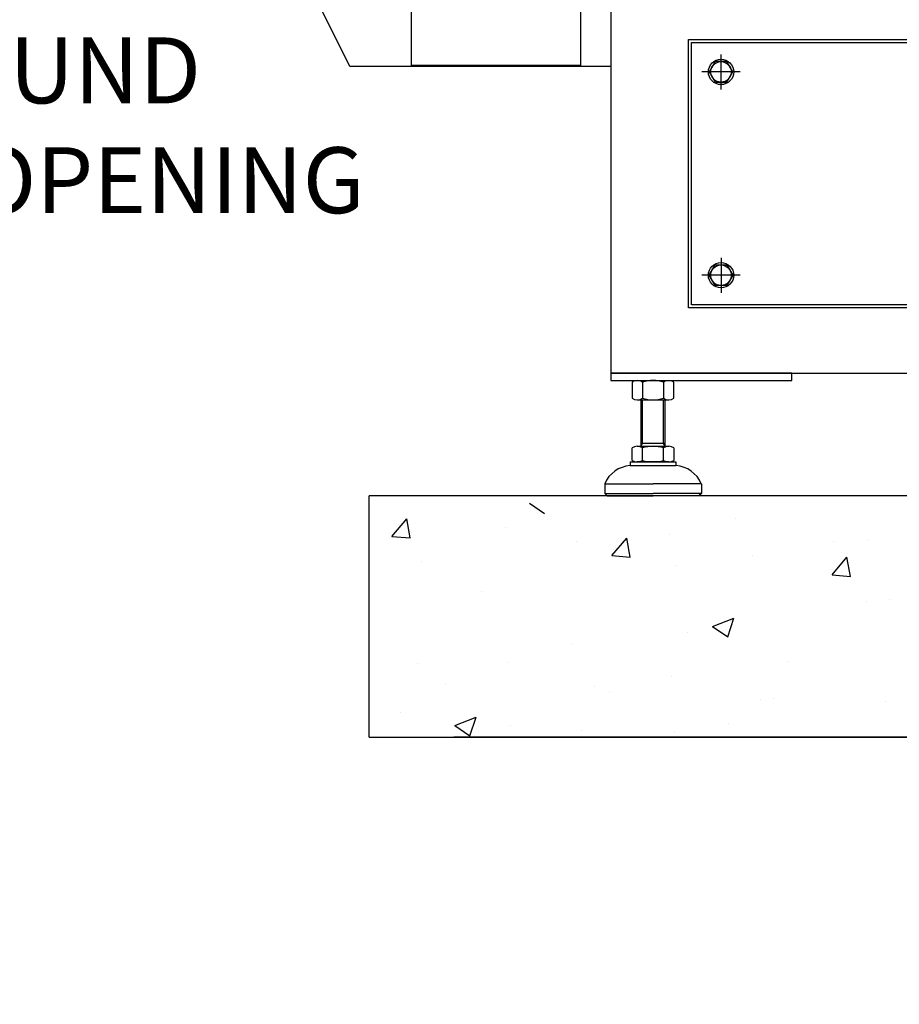
# Model space of a CAD drawing. Units: inches. Extents: x 25 to 757, y 3 to 517.
# Drawn here: x 486 to 514, y 85 to 117 of the extents above; entities that cross this region are included whole.
import ezdxf
from ezdxf import colors
from ezdxf.entities.mleader import LeaderData, LeaderLine
from ezdxf.math import Vec2, Vec3

# ---------------------------------------------------------------- set-up
doc = ezdxf.new("R2010")
doc.units = ezdxf.units.IN
doc.header["$MEASUREMENT"] = 0
doc.styles.get("Standard").update_dxf_attribs({"font": 'arial.ttf'})

msp = doc.modelspace()

# ---------------------------------------------------------------- linework, layer by layer
for p, q in [((498.517, 115.774), (498.517, 142.112)), ((504.029, 142.112), (504.029, 115.774)), ((496.509, 115.774, 0), (493.202, 122.466, 0)), ((508.607, 115.029, 0), (508.607, 116.171, 0)), ((505.013, 115.774, 0), (496.509, 115.774, 0)), ((504.029, 115.813), (498.517, 115.813)), ((509.23, 115.6, 0), (507.985, 115.6, 0)), ((508.607, 109.541, 0), (508.607, 108.399, 0)), ((509.23, 108.97, 0), (507.985, 108.97, 0)), ((505.709, 105.485), (505.709, 104.96)), ((505.879, 105.537), (506.902, 105.537)), ((506.05, 105.485), (506.05, 104.96)), ((506.732, 105.485), (506.732, 104.96)), ((507.073, 104.96), (507.073, 105.485)), ((505.879, 104.907), (506.902, 104.907)), ((505.997, 104.907), (505.997, 103.392)), ((506.05, 103.484), (506.05, 104.907)), ((506.731, 103.484), (506.731, 104.907)), ((506.784, 103.392), (506.784, 104.907)), ((505.879, 103.392), (506.903, 103.392)), ((506.784, 103.484), (505.997, 103.484)), ((505.997, 103.392), (506.05, 103.484)), ((506.784, 103.392), (506.731, 103.484)), ((505.709, 102.933), (505.709, 103.339)), ((506.05, 102.933), (506.05, 103.339)), ((506.732, 102.933), (506.732, 103.339)), ((507.073, 103.339), (507.073, 102.933)), ((505.643, 102.88), (505.643, 102.762)), ((505.643, 102.88), (507.139, 102.88)), ((505.643, 102.762), (507.139, 102.762)), ((506.902, 102.88), (505.879, 102.88)), ((506.391, 102.762), (507.139, 102.762)), ((507.139, 102.88), (507.139, 102.762)), ((504.816, 102.172), (504.816, 101.857)), ((504.816, 102.172), (506.391, 102.172)), ((507.966, 102.172), (506.391, 102.172)), ((507.966, 102.172), (507.966, 101.857)), ((504.816, 101.857), (504.895, 101.778)), ((504.816, 101.857), (506.391, 101.857)), ((507.966, 101.857), (506.391, 101.857)), ((507.966, 101.857), (507.887, 101.778)), ((569.973, 101.778), (497.139, 101.778)), ((497.139, 93.904), (497.139, 101.778)), ((502.361, 101.539), (502.858, 101.204)), ((504.895, 101.778), (506.391, 101.778)), ((507.887, 101.778), (506.391, 101.778)), ((497.88, 100.454), (498.362, 101.029)), ((498.478, 100.402), (498.362, 101.029)), ((509.086, 101.025), (509.086, 101.025)), ((501.582, 100.739), (501.582, 100.739)), ((506.92, 100.514), (506.92, 100.514)), ((497.88, 100.454), (498.478, 100.402)), ((503.892, 100.275), (503.892, 100.275)), ((505.053, 99.827), (505.535, 100.401)), ((505.651, 99.774), (505.535, 100.401)), ((512.258, 100.288), (512.258, 100.288)), ((513.405, 100.322), (513.405, 100.322)), ((498.841, 99.635), (498.841, 99.635)), ((505.053, 99.827), (505.651, 99.774)), ((509.618, 99.823), (509.618, 99.823)), ((512.225, 99.199), (512.708, 99.774)), ((512.823, 99.147), (512.708, 99.774)), ((507.114, 99.494), (507.114, 99.494)), ((512.225, 99.199), (512.823, 99.147)), ((500.799, 98.662), (500.799, 98.662)), ((513.34, 98.333), (513.34, 98.333)), ((514.099, 98.4), (514.099, 98.4)), ((508.33, 97.513), (509.03, 97.782)), ((508.827, 97.177), (509.03, 97.782)), ((508.965, 97.696), (508.965, 97.696)), ((507.508, 97.332), (507.508, 97.332)), ((508.33, 97.513), (508.827, 97.177)), ((503.771, 96.946), (503.771, 96.946)), ((501.677, 96.331), (501.677, 96.331)), ((510.774, 96.378), (510.774, 96.378)), ((498.72, 96.306), (498.72, 96.306)), ((506.987, 95.879), (506.987, 95.879)), ((499.634, 95.629), (499.634, 95.629)), ((504.484, 95.549), (504.484, 95.549)), ((504.973, 95.404), (504.973, 95.404)), ((509.905, 95.137), (509.905, 95.137)), ((510.311, 95.178), (510.311, 95.178)), ((513.977, 95.071), (513.977, 95.071)), ((498.168, 94.718), (498.168, 94.718)), ((499.928, 94.288), (500.628, 94.556)), ((500.425, 93.952), (500.628, 94.556)), ((499.928, 94.288), (500.425, 93.952)), ((501.743, 94.286), (501.743, 94.286)), ((504.073, 94.136), (504.073, 94.136)), ((508.843, 94.367), (508.843, 94.367)), ((497.139, 93.904), (540.446, 93.904)), ((568.792, 93.904), (499.895, 93.904)), ((507.081, 94.06), (507.081, 94.06))]:
    msp.add_line(p, q)
at = {"elevation": 0}
for points in [[(505.013, 105.774), (550.288, 105.774), (550.288, 146.876), (505.013, 146.876)], [(507.544, 116.663), (528.572, 116.663), (528.572, 107.907), (507.544, 107.907)], [(507.643, 116.565), (528.473, 116.565), (528.473, 108.006), (507.643, 108.006)], [(505.013, 105.537), (510.918, 105.537), (510.918, 105.774), (505.013, 105.774)]]:
    msp.add_lwpolyline(points, close=True, dxfattribs=at)
for points in [[(508.801, 115.935), (508.414, 115.935), (508.221, 115.6), (508.414, 115.266), (508.801, 115.266), (508.994, 115.6), (508.801, 115.935)], [(508.801, 108.636), (508.414, 108.636), (508.221, 108.97), (508.414, 109.305), (508.801, 109.305), (508.994, 108.97), (508.801, 108.636)]]:
    msp.add_lwpolyline(points, dxfattribs=at)
for centre, radius in [((508.607, 115.6, 0), 0.413), ((508.607, 115.6, 0), 0.335), ((508.607, 108.97, 0), 0.413), ((508.607, 108.97, 0), 0.335)]:
    msp.add_circle(centre, radius)
for centre, radius, start, end in [((505.879, 105.235), 0.302, 55.6158, 124.3842), ((506.391, 104.409), 1.128, 72.412, 107.588), ((506.902, 105.235), 0.302, 55.6158, 124.3842), ((505.879, 105.209), 0.302, 235.6158, 304.3842), ((506.391, 106.036), 1.128, 252.412, 287.588), ((506.902, 105.209), 0.302, 235.6158, 304.3842), ((505.879, 103.09), 0.302, 55.6158, 124.3842), ((506.391, 102.264), 1.128, 72.412, 107.588), ((506.902, 103.09), 0.302, 55.6158, 124.3842), ((505.716, 101.786), 0.979, 94.2962, 156.7792), ((505.879, 103.182), 0.302, 235.6158, 304.3842), ((506.391, 104.009), 1.128, 252.412, 287.588), ((506.902, 103.182), 0.302, 235.6158, 304.3842), ((507.065, 101.786), 0.979, 23.2208, 85.7038)]:
    msp.add_arc(centre, radius, start, end)

# ---------------------------------------------------------------- leaders
ml = msp.add_multileader_mtext('Standard')
ml.set_content('POWER & GROUND \\PCABLE INLET OPENING \\P(3.15" X 3.94")', color=256)
ml.set_leader_properties()
ml.build(insert=Vec2(0, 0))
ml.multileader.update_dxf_attribs({"dogleg_length": 1.662, "arrow_head_size": 1.968})
ctx = ml.context
ctx.base_point, ctx.char_height, ctx.arrow_head_size, ctx.landing_gap_size, ctx.plane_origin = Vec3(464.851, 115.334), 2.1489, 1.968, 1, Vec3(456.633, 112.466)
notes = []
notes.append((ctx, [(0, (1, 1, 0), (463.189, 115.334), (1, 0), 1.662, [(0, [(456.633, 112.466)], 0, [])])]))
ctx.mtext.insert, ctx.mtext.flow_direction = Vec3(465.851, 116.725), 5
for ctx, leaders in notes:
    for number, flags, end, landing, length, lines in leaders:
        leader = LeaderData()
        leader.index, (leader.has_last_leader_line, leader.has_dogleg_vector, leader.attachment_direction) = number, flags
        leader.last_leader_point, leader.dogleg_vector, leader.dogleg_length = Vec3(end), Vec3(landing), length
        for number, points, colour, breaks in lines:
            line = LeaderLine()
            line.index, line.vertices, line.color, line.breaks = number, Vec3.list(points), colors.encode_raw_color(colour), breaks
            leader.lines.append(line)
        ctx.leaders.append(leader)

doc.saveas('drawing.dxf')
